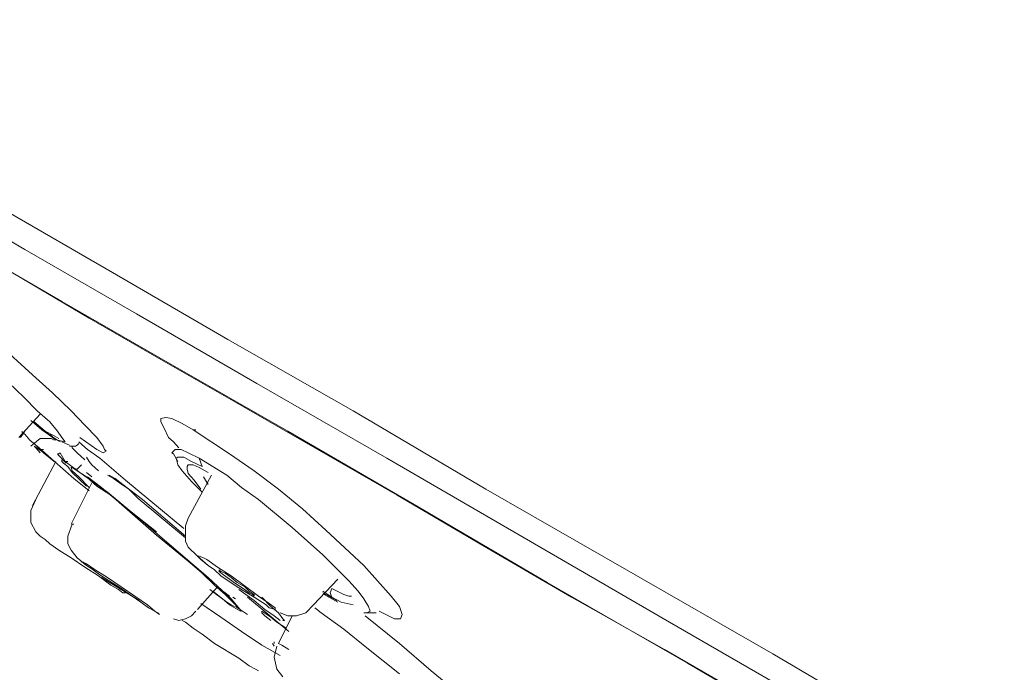
# Model space of a CAD drawing. Units: millimetres. Extents: x 0 to 210, y 0 to 297.
# Drawn here: x 134 to 136, y 236 to 238 of the extents above; entities that cross this region are included whole.
import ezdxf

# ---------------------------------------------------------------- set-up
doc = ezdxf.new("R2010")
doc.units = ezdxf.units.MM
doc.layers.add('图层 1', color=7, linetype='Continuous', lineweight=20)
doc.layers.add('繪圖線', color=7, linetype='Continuous', lineweight=20)

msp = doc.modelspace()

# ---------------------------------------------------------------- hatches: boundary and pattern name
at = {"layer": '繪圖線', "lineweight": 0}
h = msp.add_hatch(dxfattribs=at)
h.set_pattern_fill('DOTS', color=256, scale=1.25)
h.paths.add_polyline_path([(159.8338, 158.0029), (155.4257, 158.1298), (155.4257, 158.1279), (155.4924, 158.1279), (155.4924, 249.8477), (161.2909, 249.8477), (161.2909, 247.5117, -0.277207), (163.1192, 243.9001), (163.1192, 243.2346, -0.416739), (162.8692, 242.9824), (161.2909, 242.9824), (161.2909, 158.1279), (163.0838, 158.1279), (163.2088, 158.0029)])
h.paths.add_polyline_path([(157.1541, 245.22), (157.1541, 245.3052), (156.1457, 245.2699), (155.9974, 245.1477)], flags=16)
h.paths.add_polyline_path([(155.9974, 247.7977), (157.1541, 247.7254), (157.2424, 247.6372), (156.1457, 247.6755)], flags=16)
edge = h.paths.add_edge_path()
edge.add_line((161.3585, 150.0654), (160.407, 150.0654))
edge.add_line((160.407, 150.0654), (160.2116, 150.0654))
edge.add_line((160.2116, 150.0654), (160.2116, 150.6279))
edge.add_line((160.2116, 150.6279), (159.8338, 150.6279))
edge.add_line((159.8338, 150.6279), (159.8338, 151.5743))
edge.add_spline(control_points=[(159.8365, 151.5674), (159.8368, 151.5761), (159.8376, 151.6028), (159.8239, 151.6471), (159.7949, 151.694), (159.754, 151.7295), (159.7061, 151.7512), (159.6718, 151.7587), (159.654, 151.7577), (159.654, 151.7577)], knot_values=[0.025027, 0.025027, 0.025027, 0.025027, 0.111658, 0.289199, 0.474358, 0.654826, 0.817113, 0.994, 0.994107, 0.994107, 0.994107, 0.994107], degree=3, periodic=0)
edge.add_line((159.665, 151.7529), (157.6463, 151.7529))
edge.add_line((157.6463, 151.7529), (157.6463, 154.3779))
edge.add_line((157.6463, 154.3779), (155.3087, 154.3779))
edge.add_line((155.3087, 154.3779), (155.3087, 80.9304))
edge.add_line((155.3087, 80.9304), (161.3585, 80.9304))
edge.add_line((161.3585, 80.9304), (161.3585, 150.0654))
h.paths.add_polyline_path([(161.3585, 267.6656), (155.3087, 267.6656), (155.3087, 247.7977), (156.1457, 247.7977), (156.1457, 247.7885), (157.3175, 247.7152), (158.1091, 248.5379), (161.3585, 251.9154)])
h.paths.add_polyline_path([(155.1448, 80.9304), (155.5083, 80.9304), (17.2213, 80.9304), (17.2213, 77.1804), (155.1448, 77.1804)])

# ---------------------------------------------------------------- linework, layer by layer
at = {"layer": '图层 1', "color": 7, "lineweight": 0}
for p, q in [((133.7208, 237.3141), (133.4775, 237.4554)), ((133.9288, 237.2591), (133.6711, 237.4083)), ((133.7143, 237.2447), (133.5651, 237.3285)), ((133.8085, 237.1898), (133.5769, 237.3245)), ((133.9864, 237.161), (133.7208, 237.3141)), ((134.2035, 237.0995), (133.9288, 237.2591)), ((133.8739, 237.1506), (133.7143, 237.2447)), ((134.0662, 237.042), (133.8085, 237.1898)), ((134.2729, 236.9949), (133.9864, 237.161)), ((134.0439, 237.0524), (133.8739, 237.1506)), ((133.7391, 237.0158), (133.6306, 237.1139)), ((134.5018, 236.9295), (134.2035, 237.0995)), ((134.2219, 236.9504), (134.0439, 237.0524)), ((134.3461, 236.8811), (134.0662, 237.042)), ((133.7182, 236.9622), (133.6816, 236.9975)), ((133.7862, 236.9726), (133.7391, 237.0158)), ((133.8307, 236.9295), (133.7862, 236.9726)), ((134.5816, 236.817), (134.2729, 236.9949)), ((133.7496, 236.9295), (133.7182, 236.9622)), ((134.4102, 236.8418), (134.2219, 236.9504)), ((133.7797, 236.9033), (133.7496, 236.9295)), ((133.8634, 236.8955), (133.8307, 236.9295)), ((134.8171, 236.7437), (134.5018, 236.9295)), ((133.7064, 236.8667), (133.7574, 236.9216)), ((133.7352, 236.9072), (133.7574, 236.8889)), ((133.7391, 236.9033), (133.7614, 236.885)), ((133.7431, 236.9033), (133.7692, 236.8811)), ((133.798, 236.8811), (133.7797, 236.9033)), ((134.0557, 236.9138), (134.0439, 236.9112)), ((134.0439, 236.9112), (134.0439, 236.9033)), ((134.0439, 236.9033), (134.0518, 236.8889)), ((134.0701, 236.9112), (134.0557, 236.9138)), ((134.095, 236.8994), (134.0701, 236.9112)), ((133.7104, 236.8667), (133.7208, 236.8811)), ((133.7143, 236.8785), (133.7143, 236.8811)), ((133.7208, 236.8745), (133.7143, 236.8785)), ((133.7574, 236.8889), (133.7758, 236.8745)), ((133.7614, 236.885), (133.7902, 236.8641)), ((133.7692, 236.8811), (133.7902, 236.8706)), ((133.7941, 236.8601), (133.7718, 236.8785)), ((133.8085, 236.8667), (133.798, 236.8811)), ((133.8922, 236.8667), (133.8634, 236.8955)), ((134.0518, 236.8889), (134.0623, 236.8667)), ((134.1211, 236.885), (134.095, 236.8994)), ((134.1211, 236.885), (134.1277, 236.885)), ((134.2075, 236.8274), (134.1211, 236.885)), ((134.647, 236.7071), (134.3461, 236.8811)), ((133.7326, 236.8601), (133.7208, 236.8745)), ((133.7548, 236.8418), (133.7326, 236.8601)), ((133.7574, 236.8641), (133.7352, 236.8457)), ((133.7836, 236.8641), (133.7574, 236.8641)), ((133.7758, 236.8745), (133.798, 236.8601)), ((133.7797, 236.8745), (133.7941, 236.8601)), ((133.7902, 236.8601), (133.7836, 236.8641)), ((133.7902, 236.8706), (133.8019, 236.8641)), ((133.7902, 236.8641), (133.8045, 236.8562)), ((133.798, 236.8601), (133.8163, 236.8562)), ((133.8163, 236.8562), (133.8085, 236.8667)), ((133.8085, 236.8562), (133.8268, 236.8484)), ((133.87, 236.8379), (133.849, 236.8562)), ((133.8516, 236.8667), (133.8922, 236.8379)), ((133.9066, 236.8457), (133.8922, 236.8667)), ((134.0623, 236.8667), (134.074, 236.8562)), ((134.074, 236.8562), (134.0871, 236.8418)), ((133.747, 236.8418), (133.7431, 236.8457)), ((133.7431, 236.8457), (133.7548, 236.8379)), ((133.747, 236.8484), (133.7653, 236.8301)), ((133.7574, 236.8301), (133.747, 236.8418)), ((133.8045, 236.7973), (133.7548, 236.8418)), ((133.7548, 236.8379), (133.7692, 236.8274)), ((133.7574, 236.8379), (133.7653, 236.8379)), ((133.8268, 236.8457), (133.8412, 236.8457)), ((133.8333, 236.8457), (133.8333, 236.8418)), ((133.8333, 236.8418), (133.8451, 236.8301)), ((133.8412, 236.8457), (133.8451, 236.8484)), ((133.8451, 236.8484), (133.849, 236.8523)), ((133.8987, 236.817), (133.87, 236.8379)), ((133.8922, 236.8379), (133.9066, 236.8301)), ((133.9105, 236.8379), (133.9066, 236.8457)), ((133.9066, 236.8301), (133.9144, 236.834)), ((133.9144, 236.834), (133.9105, 236.8379)), ((134.078, 236.8379), (134.0701, 236.8301)), ((134.0923, 236.8379), (134.078, 236.8379)), ((134.1094, 236.8301), (134.0923, 236.8379)), ((134.6065, 236.7293), (134.4102, 236.8418)), ((133.7941, 236.8091), (133.7391, 236.7045)), ((133.7653, 236.8301), (133.7902, 236.8091)), ((133.7692, 236.8274), (133.7862, 236.813)), ((133.8019, 236.8274), (133.798, 236.8274)), ((133.798, 236.8274), (133.8019, 236.8235)), ((133.8045, 236.8301), (133.8019, 236.8274)), ((133.8019, 236.8235), (133.8189, 236.8052)), ((133.8045, 236.8301), (133.8163, 236.8091)), ((133.8163, 236.8091), (133.8085, 236.813)), ((133.8085, 236.813), (133.8085, 236.8091)), ((133.8085, 236.8091), (133.8124, 236.8052)), ((133.8163, 236.8091), (133.8229, 236.8091)), ((133.8516, 236.783), (133.8163, 236.8091)), ((133.8451, 236.8301), (133.8634, 236.813)), ((133.8673, 236.8196), (133.8739, 236.8091)), ((133.8739, 236.8091), (133.8804, 236.8013)), ((133.9602, 236.7646), (133.8987, 236.817)), ((134.0701, 236.8301), (134.074, 236.8274)), ((134.074, 236.8274), (134.0845, 236.8091)), ((134.0845, 236.8196), (134.0806, 236.817)), ((134.0806, 236.817), (134.0845, 236.8013)), ((134.0989, 236.8196), (134.0845, 236.8196)), ((134.1172, 236.8091), (134.0989, 236.8196)), ((134.1355, 236.817), (134.1094, 236.8301)), ((134.1421, 236.7973), (134.1172, 236.8091)), ((134.2009, 236.7764), (134.1355, 236.817)), ((134.1421, 236.7973), (134.1355, 236.817)), ((134.2663, 236.7869), (134.2075, 236.8274)), ((134.9087, 236.6273), (134.5816, 236.817)), ((133.8372, 236.7686), (133.8045, 236.7973)), ((133.8124, 236.8052), (133.8229, 236.7973)), ((133.8229, 236.7973), (133.8333, 236.783)), ((133.8333, 236.7947), (133.8307, 236.7947)), ((133.8451, 236.7908), (133.8307, 236.7947)), ((133.8307, 236.7947), (133.8333, 236.7869)), ((133.8451, 236.7869), (133.8333, 236.7947)), ((133.8333, 236.7869), (133.849, 236.7725)), ((133.8556, 236.8013), (133.8451, 236.7908)), ((133.8673, 236.7725), (133.8451, 236.7869)), ((133.8804, 236.8013), (133.8961, 236.7869)), ((134.0845, 236.8013), (134.095, 236.7869)), ((134.095, 236.7869), (134.1172, 236.762)), ((134.1094, 236.8013), (134.1067, 236.7973)), ((134.1067, 236.7973), (134.1067, 236.7908)), ((134.1067, 236.7908), (134.1094, 236.7803)), ((134.1211, 236.8013), (134.1094, 236.8013)), ((134.1355, 236.7947), (134.1211, 236.8013)), ((134.1564, 236.783), (134.1355, 236.7947)), ((134.3239, 236.7437), (134.2663, 236.7869)), ((133.8333, 236.783), (133.8673, 236.7503)), ((133.8739, 236.7398), (133.8372, 236.7686)), ((133.849, 236.7725), (133.8739, 236.7476)), ((133.917, 236.7359), (133.8516, 236.783)), ((133.8673, 236.783), (133.8804, 236.7725)), ((133.8922, 236.7503), (133.8673, 236.7725)), ((133.87, 236.7725), (133.9027, 236.7476)), ((133.9314, 236.7686), (133.917, 236.7764)), ((133.9354, 236.7686), (133.921, 236.7764)), ((133.9458, 236.7581), (133.9314, 236.7686)), ((133.9537, 236.7542), (133.9354, 236.7686)), ((134.0989, 236.6495), (133.9602, 236.7646)), ((134.1094, 236.7803), (134.1237, 236.7646)), ((134.1643, 236.7764), (134.1094, 236.6744)), ((134.1172, 236.762), (134.1421, 236.7359)), ((134.1237, 236.7646), (134.1394, 236.7437)), ((134.146, 236.7725), (134.1564, 236.7542)), ((134.2362, 236.7476), (134.2009, 236.7764)), ((133.8804, 236.7581), (133.8307, 236.66)), ((133.9249, 236.7293), (133.8922, 236.7503)), ((133.9027, 236.7476), (133.9432, 236.7136)), ((133.9681, 236.7437), (133.9458, 236.7581)), ((134.0008, 236.7189), (133.9537, 236.7542)), ((133.9903, 236.7215), (133.9681, 236.7437)), ((134.2768, 236.7189), (134.2362, 236.7476)), ((134.3815, 236.6966), (134.3239, 236.7437)), ((135.152, 236.5514), (134.8171, 236.7437)), ((133.747, 236.7189), (133.7352, 236.6927)), ((133.9968, 236.6705), (133.917, 236.7359)), ((133.9576, 236.7005), (133.9249, 236.7293)), ((134.1028, 236.6273), (133.9903, 236.7215)), ((134.1028, 236.6312), (134.0008, 236.7189)), ((134.3566, 236.6521), (134.2768, 236.7189)), ((134.8105, 236.609), (134.6065, 236.7293)), ((133.7352, 236.6927), (133.7352, 236.6639)), ((133.9432, 236.7136), (134.0335, 236.6417)), ((134.0335, 236.6338), (133.9576, 236.7005)), ((134.4364, 236.6456), (134.3815, 236.6966)), ((134.9636, 236.5213), (134.647, 236.7071)), ((134.0806, 236.5985), (133.9968, 236.6705)), ((134.1094, 236.6744), (134.1028, 236.6561)), ((133.7352, 236.6639), (133.747, 236.6417)), ((133.8333, 236.66), (133.8229, 236.6312)), ((133.8333, 236.66), (133.8372, 236.66)), ((134.1028, 236.6561), (134.1028, 236.6194)), ((134.4299, 236.5867), (134.3566, 236.6521)), ((134.5267, 236.5619), (134.4364, 236.6456)), ((133.747, 236.6417), (133.7574, 236.6312)), ((133.7574, 236.6312), (133.7692, 236.6234)), ((133.7692, 236.6234), (133.7797, 236.6129)), ((133.8229, 236.6312), (133.8229, 236.6129)), ((134.1094, 236.5723), (134.0335, 236.6338)), ((135.254, 236.4271), (134.9087, 236.6273)), ((133.7797, 236.6129), (133.8019, 236.5985)), ((133.8019, 236.5985), (133.8307, 236.5802)), ((133.8229, 236.6129), (133.8307, 236.5985)), ((133.8307, 236.5985), (133.8451, 236.5802)), ((134.1564, 236.5331), (134.0806, 236.5985)), ((134.1028, 236.6194), (134.1094, 236.605)), ((134.1094, 236.605), (134.1316, 236.5841)), ((135.0212, 236.486), (134.8105, 236.609)), ((133.8307, 236.5802), (133.8634, 236.5579)), ((133.8451, 236.5802), (133.8673, 236.5619)), ((134.1394, 236.5763), (134.1316, 236.5841)), ((134.1316, 236.5841), (134.1355, 236.5841)), ((134.1316, 236.5841), (134.1564, 236.5619)), ((134.1355, 236.5841), (134.146, 236.5802)), ((134.1564, 236.5619), (134.1394, 236.5763)), ((134.1538, 236.5763), (134.146, 236.5802)), ((134.1538, 236.5763), (134.1787, 236.5579)), ((134.4913, 236.5252), (134.4299, 236.5867)), ((133.8595, 236.5697), (133.8673, 236.5658)), ((133.8634, 236.5579), (133.8961, 236.537)), ((133.8673, 236.5658), (133.8883, 236.5514)), ((133.8804, 236.554), (133.8673, 236.5619)), ((133.8987, 236.5396), (133.8804, 236.554)), ((133.8883, 236.5514), (133.917, 236.5331)), ((134.1421, 236.5436), (134.1094, 236.5723)), ((134.1721, 236.5514), (134.1564, 236.5619)), ((134.1865, 236.537), (134.1721, 236.5514)), ((134.1787, 236.5579), (134.2114, 236.537)), ((134.1826, 236.5514), (134.1865, 236.5475)), ((134.1826, 236.5475), (134.1826, 236.5514)), ((134.1826, 236.5514), (134.1826, 236.5514)), ((134.5921, 236.4886), (134.5267, 236.5619)), ((135.5, 236.3513), (135.152, 236.5514)), ((133.8961, 236.537), (133.9249, 236.5148)), ((133.9498, 236.5069), (133.8987, 236.5396)), ((133.9027, 236.5331), (133.9929, 236.4781)), ((133.917, 236.5331), (133.9825, 236.4886)), ((134.1721, 236.5148), (134.1421, 236.5436)), ((134.2114, 236.4821), (134.1564, 236.5331)), ((134.1931, 236.5396), (134.1826, 236.5475)), ((134.1865, 236.5475), (134.197, 236.5436)), ((134.2258, 236.5109), (134.1865, 236.537)), ((134.2219, 236.5187), (134.1931, 236.5396)), ((134.197, 236.5436), (134.2114, 236.5331)), ((134.2114, 236.537), (134.2768, 236.4886)), ((134.2114, 236.5331), (134.2258, 236.5213)), ((134.4076, 236.4677), (134.4652, 236.5292)), ((133.9249, 236.5148), (133.9432, 236.5043)), ((133.9432, 236.5043), (133.9537, 236.4965)), ((133.9968, 236.4742), (133.9498, 236.5069)), ((134.1316, 236.4572), (134.1787, 236.5109)), ((134.1604, 236.5043), (134.2009, 236.4742)), ((134.197, 236.4925), (134.1721, 236.5148)), ((134.1826, 236.5069), (134.197, 236.4965)), ((134.2402, 236.5069), (134.2219, 236.5187)), ((134.2258, 236.5213), (134.2441, 236.5109)), ((134.2663, 236.486), (134.2258, 236.5109)), ((134.2297, 236.5043), (134.2663, 236.4781)), ((134.2546, 236.4965), (134.2402, 236.5069)), ((134.2441, 236.5109), (134.2546, 236.5004)), ((134.4469, 236.4965), (134.4508, 236.5069)), ((134.4508, 236.5069), (134.4796, 236.4925)), ((134.5136, 236.5004), (134.4913, 236.5252)), ((135.2972, 236.329), (134.9636, 236.5213)), ((133.9537, 236.4965), (133.9602, 236.4965)), ((133.9825, 236.4886), (134.0125, 236.4677)), ((134.1682, 236.5004), (134.1905, 236.4821)), ((134.1905, 236.4821), (134.2075, 236.4677)), ((134.197, 236.4965), (134.2075, 236.4886)), ((134.2258, 236.4638), (134.197, 236.4925)), ((134.2362, 236.4533), (134.2114, 236.4821)), ((134.2153, 236.486), (134.2219, 236.4821)), ((134.2506, 236.486), (134.3488, 236.4049)), ((134.2546, 236.5004), (134.2663, 236.4925)), ((134.2624, 236.4925), (134.2546, 236.4965)), ((134.2663, 236.4886), (134.2624, 236.4925)), ((134.2663, 236.4925), (134.2663, 236.4886)), ((134.2951, 236.4677), (134.2663, 236.486)), ((134.2768, 236.4886), (134.3017, 236.4716)), ((134.3056, 236.4638), (134.2847, 236.486)), ((134.4299, 236.5004), (134.4508, 236.486)), ((134.4299, 236.4965), (134.4626, 236.4781)), ((134.4325, 236.4925), (134.4652, 236.4742)), ((134.4508, 236.486), (134.4469, 236.4965)), ((134.4508, 236.486), (134.473, 236.4742)), ((134.4796, 236.4925), (134.4913, 236.4886)), ((134.4913, 236.4886), (134.4979, 236.4886)), ((134.5267, 236.4821), (134.5136, 236.5004)), ((134.5384, 236.4638), (134.5267, 236.4821)), ((134.6117, 236.4638), (134.5921, 236.4886)), ((135.2422, 236.3617), (135.0212, 236.486)), ((134.0152, 236.4611), (133.9968, 236.4742)), ((134.0125, 236.4677), (134.0296, 236.4533)), ((134.0296, 236.4533), (134.0152, 236.4611)), ((134.1865, 236.4389), (134.1394, 236.4716)), ((134.2009, 236.4742), (134.2114, 236.4677)), ((134.2075, 236.4677), (134.2336, 236.4533)), ((134.2114, 236.4677), (134.2192, 236.4638)), ((134.2219, 236.4638), (134.2506, 236.4454)), ((134.2258, 236.4611), (134.2258, 236.4638)), ((134.2663, 236.4781), (134.2912, 236.4572)), ((134.2912, 236.4572), (134.3134, 236.4415)), ((134.2951, 236.4677), (134.3017, 236.4611)), ((134.3017, 236.4716), (134.316, 236.4611)), ((134.316, 236.4572), (134.3017, 236.4611)), ((134.3239, 236.4494), (134.3056, 236.4638)), ((134.316, 236.4611), (134.316, 236.4572)), ((134.3893, 236.4494), (134.4076, 236.4677)), ((134.4259, 236.4494), (134.4102, 236.4611)), ((134.473, 236.4742), (134.4874, 236.4716)), ((134.4874, 236.4716), (134.5018, 236.4677)), ((134.5424, 236.4533), (134.5384, 236.4638)), ((134.6182, 236.4454), (134.6117, 236.4638)), ((134.0413, 236.4454), (134.0296, 236.4533)), ((134.0296, 236.4533), (134.0374, 236.4494)), ((134.0374, 236.4494), (134.0413, 236.4454)), ((134.074, 236.435), (134.0871, 236.4311)), ((134.0871, 236.4311), (134.1028, 236.435)), ((134.1028, 236.435), (134.1172, 236.4415)), ((134.1172, 236.4415), (134.1277, 236.4533)), ((134.2362, 236.4049), (134.1865, 236.4389)), ((134.2847, 236.4533), (134.2847, 236.4494)), ((134.3056, 236.4389), (134.2847, 236.4533)), ((134.2847, 236.4494), (134.2912, 236.4415)), ((134.2912, 236.4415), (134.3056, 236.4311)), ((134.32, 236.4271), (134.3056, 236.4389)), ((134.3134, 236.4415), (134.3278, 236.4311)), ((134.3344, 236.435), (134.3239, 236.4494)), ((134.3566, 236.4415), (134.3239, 236.3761)), ((134.3278, 236.4494), (134.3461, 236.4415)), ((134.3383, 236.4311), (134.3344, 236.435)), ((134.3461, 236.4415), (134.3671, 236.4415)), ((134.3671, 236.4415), (134.3893, 236.4494)), ((134.4796, 236.4101), (134.4259, 236.4494)), ((134.5267, 236.4494), (134.5568, 236.4494)), ((134.6117, 236.3761), (134.5306, 236.4415)), ((134.5345, 236.4494), (134.5424, 236.4533)), ((134.5633, 236.4533), (134.5999, 236.435)), ((134.5999, 236.435), (134.6143, 236.435)), ((134.6143, 236.435), (134.6182, 236.4454)), ((134.095, 236.4311), (134.1028, 236.4271)), ((134.1028, 236.4271), (134.1211, 236.4127)), ((134.1211, 236.4127), (134.1421, 236.3983)), ((134.3422, 236.4127), (134.32, 236.4271)), ((134.3344, 236.4311), (134.3383, 236.4311)), ((134.5345, 236.3656), (134.4796, 236.4101)), ((135.6125, 236.2204), (135.254, 236.4271)), ((134.1421, 236.3983), (134.1721, 236.3761)), ((134.2847, 236.3722), (134.2362, 236.4049)), ((134.1721, 236.3761), (134.2297, 236.3408)), ((134.3278, 236.3473), (134.2847, 236.3722)), ((134.3095, 236.3761), (134.3134, 236.3696)), ((134.3134, 236.38), (134.3134, 236.3761)), ((134.32, 236.3696), (134.3134, 236.3434)), ((134.3239, 236.3761), (134.3317, 236.3722)), ((134.3317, 236.3722), (134.3488, 236.3617)), ((134.6117, 236.3042), (134.5345, 236.3656)), ((134.6876, 236.3107), (134.6117, 236.3761)), ((134.2297, 236.3408), (134.2546, 236.3225)), ((134.3134, 236.3434), (134.32, 236.3146)), ((135.4673, 236.2322), (135.2422, 236.3617)), ((135.8597, 236.1406), (135.5, 236.3513)), ((134.2546, 236.3225), (134.269, 236.3146)), ((135.6452, 236.1262), (135.2972, 236.329)), ((134.269, 236.3146), (134.2768, 236.3107)), ((134.32, 236.3146), (134.3344, 236.2963)), ((134.7229, 236.2819), (134.6876, 236.3107))]:
    msp.add_line(p, q, dxfattribs=at)
for points in [[(133.9144, 240.1986), (137.4819, 238.1369), (141.0506, 236.0726), (144.6167, 234.0083)], [(133.8595, 236.5697), (133.8595, 236.5697), (133.8556, 236.5697), (133.8556, 236.5697)], [(133.8556, 236.5697), (133.8556, 236.5697), (133.8595, 236.5697), (133.8595, 236.5697)], [(133.8673, 236.5619), (133.8673, 236.5619), (133.8595, 236.5697), (133.8595, 236.5697)]]:
    msp.add_open_spline(points, degree=3, dxfattribs=at)

doc.saveas('drawing.dxf')
